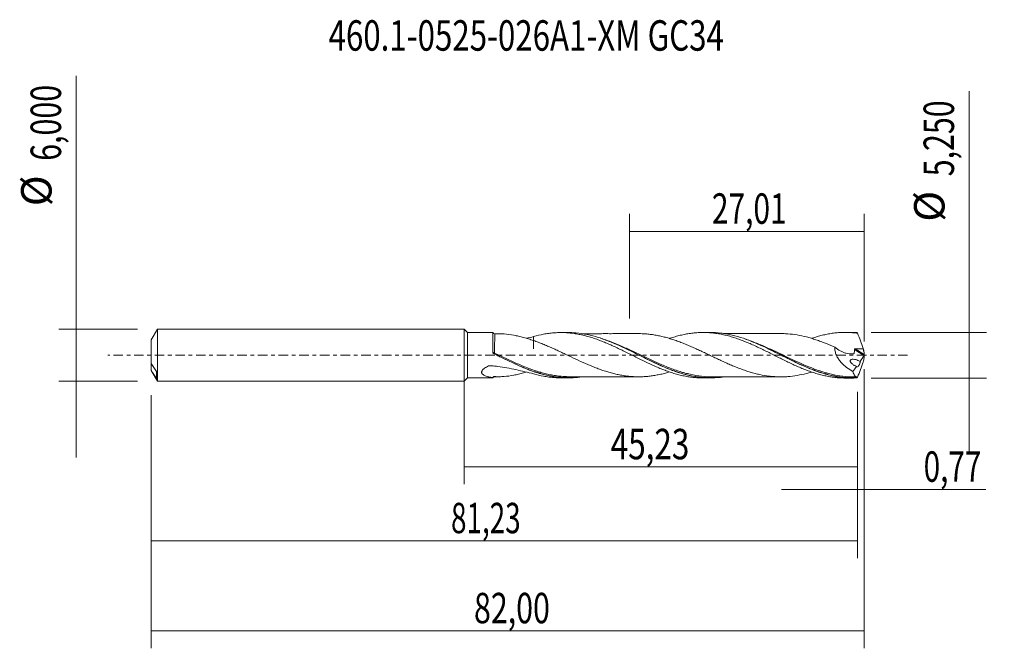
# Model space of a CAD drawing. Units: millimetres. Extents: x -51 to 62, y -34 to 39.
import ezdxf

# ---------------------------------------------------------------- set-up
doc = ezdxf.new("R2010")
doc.units = ezdxf.units.MM
doc.linetypes.add('CENTER', pattern=[47.5, 22, -8.5, 8.5, -8.5])
for name, color, linetype in [('1', 4, 'CONTINUOUS'), ('2', 7, 'CONTINUOUS'), ('SK1', 4, 'CONTINUOUS'), ('SK2', 7, 'CONTINUOUS'), ('SK4', 2, 'CENTER'), ('SK6', 5, 'CONTINUOUS')]:
    doc.layers.add(name, color=color, linetype=linetype)
doc.styles.add('iso_b_vert', font='simplex.shx')
doc.dimstyles.get("Standard").update_dxf_attribs({"dimtxt": 0.18, "dimasz": 0.18, "dimexe": 0.18, "dimexo": 0.0625, "dimgap": 0.09, "dimtad": 1, "dimzin": 0, "dimdsep": 52, "dimtxsty": 'Standard', "dimcen": 0.09, "dimadec": 0, "dimazin": 0, "dimtfac": 1, "dimtdec": 4, "dimtofl": 0, "dimtmove": 0, "dimatfit": 3, "dimfxl": 1, "dimtolj": 1, "dimtzin": 0, "dimarcsym": 0})

# ---------------------------------------------------------------- blocks, each defined once
blk = doc.blocks.new('DimnDraft3D1')
at = {"layer": 'SK2', "lineweight": 13}
for p, q in [((0, -1.5875), (0, -14.838398)), ((45.2318, -4.2125), (45.2318, -14.838398)), ((0, -12.838398), (45.2318, -12.838398))]:
    blk.add_line(p, q, dxfattribs=at)
for points in [[(0, -12.838398), (3.499998, -12.377615), (3.500002, -13.299182), (0, -12.838398)], [(45.2318, -12.838398), (41.731802, -13.299182), (41.731798, -12.377615), (45.2318, -12.838398)]]:
    blk.add_solid(points, dxfattribs=at)
at = {"layer": 'SK2', "lineweight": 13, "insert": (16.848964, -11.963398), "char_height": 3.5, "attachment_point": 7, "line_spacing_factor": 1.084337, "style": 'iso_b_vert'}
blk.add_mtext('\\W0.7581;45,23', dxfattribs=at)
blk = doc.blocks.new('DimnDraft3D2')
at = {"layer": 'SK2', "lineweight": 13}
for p, q in [((46, -1.5875), (46, -33.692985)), ((-36, -4.5875), (-36, -33.692985)), ((-36, -31.692985), (46, -31.692985))]:
    blk.add_line(p, q, dxfattribs=at)
for points in [[(-36, -31.692985), (-32.500002, -31.232202), (-32.499998, -32.153769), (-36, -31.692985)], [(46, -31.692985), (42.500002, -32.153769), (42.499998, -31.232202), (46, -31.692985)]]:
    blk.add_solid(points, dxfattribs=at)
at = {"layer": 'SK2', "lineweight": 13, "insert": (1.124416, -30.817985), "char_height": 3.5, "attachment_point": 7, "line_spacing_factor": 1.084337, "style": 'iso_b_vert'}
blk.add_mtext('\\W0.7317;82,00', dxfattribs=at)
blk = doc.blocks.new('DimnDraft3D3')
at = {"layer": 'SK2', "lineweight": 13}
for p, q in [((18.99, 4.2125), (18.99, 16.234119)), ((46, 1.5875), (46, 16.234119)), ((18.99, 14.234119), (46, 14.234119))]:
    blk.add_line(p, q, dxfattribs=at)
for points in [[(18.99, 14.234119), (22.489998, 14.694903), (22.490002, 13.773335), (18.99, 14.234119)], [(46, 14.234119), (42.500002, 13.773335), (42.499998, 14.694903), (46, 14.234119)]]:
    blk.add_solid(points, dxfattribs=at)
at = {"layer": 'SK2', "lineweight": 13, "insert": (28.483816, 15.109119), "char_height": 3.5, "attachment_point": 7, "line_spacing_factor": 1.084337, "style": 'iso_b_vert'}
blk.add_mtext('\\W0.7211;27,01', dxfattribs=at)
blk = doc.blocks.new('DimnDraft3D4')
at = {"layer": 'SK2', "lineweight": 13}
for p, q in [((46, -1.5875), (46, -17.427503)), ((45.2318, -4.2125), (45.2318, -17.427503)), ((36.4818, -15.427503), (59.997215, -15.427503))]:
    blk.add_line(p, q, dxfattribs=at)
for points in [[(45.2318, -15.427503), (41.731802, -15.888287), (41.731798, -14.966719), (45.2318, -15.427503)], [(46, -15.427503), (49.499998, -14.966719), (49.500002, -15.888287), (46, -15.427503)]]:
    blk.add_solid(points, dxfattribs=at)
at = {"layer": 'SK2', "lineweight": 13, "insert": (52.840636, -14.552503), "char_height": 3.5, "attachment_point": 7, "line_spacing_factor": 1.084337, "style": 'iso_b_vert'}
blk.add_mtext('\\W0.7150;0,77', dxfattribs=at)
blk = doc.blocks.new('DimnDraft3D5')
at = {"layer": 'SK2', "lineweight": 13}
for p, q in [((45.2318, -4.2125), (45.2318, -23.343428)), ((-36, -4.5875), (-36, -23.343428)), ((-36, -21.343428), (45.2318, -21.343428))]:
    blk.add_line(p, q, dxfattribs=at)
for points in [[(-36, -21.343428), (-32.500002, -20.882645), (-32.499998, -21.804212), (-36, -21.343428)], [(45.2318, -21.343428), (41.731802, -21.804212), (41.731798, -20.882645), (45.2318, -21.343428)]]:
    blk.add_solid(points, dxfattribs=at)
at = {"layer": 'SK2', "lineweight": 13, "insert": (-1.518708, -20.468428), "char_height": 3.5, "attachment_point": 7, "line_spacing_factor": 1.084337, "style": 'iso_b_vert'}
blk.add_mtext('\\W0.6713;81,23', dxfattribs=at)
blk = doc.blocks.new('DimnDraft3D6')
at = {"layer": 'SK2', "lineweight": 13}
for p, q in [((-44.625163, 32.121549), (-44.625163, -11.75)), ((-37.5875, 3), (-46.625163, 3)), ((-37.5875, -3), (-46.625163, -3))]:
    blk.add_line(p, q, dxfattribs=at)
for points in [[(-44.625163, 3), (-45.085946, 6.499998), (-44.164379, 6.500002), (-44.625163, 3)], [(-44.625163, -3), (-44.164379, -6.499998), (-45.085946, -6.500002), (-44.625163, -3)]]:
    blk.add_solid(points, dxfattribs=at)
at = {"layer": 'SK2', "lineweight": 13, "char_height": 3.5, "attachment_point": 7, "rotation": 90, "line_spacing_factor": 1.084337, "style": 'iso_b_vert'}
for s, insert in [('\\W0.7317;6,000', (-46.375163, 22.34918)), ('%%c', (-46.375163, 17.126524))]:
    blk.add_mtext(s, dxfattribs=dict(at, insert=insert))
blk = doc.blocks.new('DimnDraft3D7')
at = {"layer": '2', "lineweight": 13}
for p, q in [((58.083343, 30.339635), (58.083343, -11.375)), ((46.8193, 2.625), (60.083343, 2.625)), ((46.8193, -2.625), (60.083343, -2.625))]:
    blk.add_line(p, q, dxfattribs=at)
for points in [[(58.083343, 2.625), (57.622559, 6.124998), (58.544126, 6.125002), (58.083343, 2.625)], [(58.083343, -2.625), (58.544126, -6.124998), (57.622559, -6.125002), (58.083343, -2.625)]]:
    blk.add_solid(points, dxfattribs=at)
at = {"layer": '2', "lineweight": 13, "char_height": 3.5, "attachment_point": 7, "rotation": 90, "line_spacing_factor": 1.084337, "style": 'iso_b_vert'}
for s, insert in [('\\W0.7317;5,250', (56.333343, 20.567266)), ('%%c', (56.333343, 15.34461))]:
    blk.add_mtext(s, dxfattribs=dict(at, insert=insert))

msp = doc.modelspace()

# ---------------------------------------------------------------- linework, layer by layer
at = {"layer": '1', "lineweight": 18}
for p, q in [((0.375, 2.597), (0, 3)), ((0, -3), (0, 3)), ((3.2799, 2.5988), (0.375, 2.597)), ((0.375, 2.597), (0.375, -2.597)), ((11.9443, 2.6042), (11.1241, 2.6037)), ((28.2942, 2.6144), (27.4761, 2.6139)), ((44.6451, 2.6246), (43.827, 2.6241)), ((0, -3), (0.375, -2.597)), ((0.375, -2.597), (3.2799, -2.5988)), ((11.1241, -2.6037), (11.9443, -2.6042)), ((27.4761, -2.6139), (28.294, -2.6144)), ((43.827, -2.6241), (44.6455, -2.6246))]:
    msp.add_line(p, q, dxfattribs=at)
at = {"layer": '1', "lineweight": 13}
for p, q in [((44.8759, 0.6741), (45.9784, -0.0238)), ((44.9657, 0.7369), (45.9933, 0.0864))]:
    msp.add_line(p, q, dxfattribs=at)
at = {"layer": '1', "lineweight": 18}
for centre, start_param, end_param in [((3.4988, 2.7194), -2.61086933, -1.56348197), ((3.4988, -2.7194), 1.5646313, 2.60944173)]:
    msp.add_ellipse(centre, major_axis=(0.25, 0), ratio=1, start_param=start_param, end_param=end_param, dxfattribs=at)
at = {"layer": '1', "lineweight": 13}
for centre, major_axis, ratio, start_param, end_param in [((3.4321, 0.2783), (0.0468, 0.0884), 0.363976, 1.86811947, -3.07167053), ((3.4991, 0.2443), (0.0441, 0.0898), 0.043379, 3.08813116, -1.65488821)]:
    msp.add_ellipse(centre, major_axis=major_axis, ratio=ratio, start_param=start_param, end_param=end_param, dxfattribs=at)
at = {"layer": '1', "lineweight": 18}
for points, knots in [([(3.2791, 0.3391), (3.2791, 0.4248), (3.2792, 0.5097), (3.2792, 0.678), (3.2792, 0.7616), (3.2793, 1.0058), (3.2794, 1.1612), (3.2794, 1.3835), (3.2795, 1.4561), (3.2795, 1.5961), (3.2795, 1.6631), (3.2796, 1.855), (3.2796, 1.9711), (3.2797, 2.1271), (3.2797, 2.1758), (3.2797, 2.2651), (3.2798, 2.3466), (3.2798, 2.4131), (3.2798, 2.4718), (3.2798, 2.4974), (3.2798, 2.5612), (3.2799, 2.5866), (3.2799, 2.5976), (3.2799, 2.5987), (3.2799, 2.5987)], [0, 0, 0, 0, 0.06894143, 0.06894143, 0.13788287, 0.13788287, 0.27576573, 0.27576573, 0.34470717, 0.34470717, 0.4136486, 0.4136486, 0.55153147, 0.55153147, 0.6204729, 0.6204729, 0.68941433, 0.75835577, 0.75835577, 0.8272972, 0.8272972, 0.96518007, 0.96518007, 1, 1, 1, 1]), ([(3.9988, 2.4718), (4.0114, 2.4719), (4.0241, 2.4719), (4.2182, 2.4714), (4.4027, 2.4633), (4.9572, 2.4207), (5.3278, 2.3676), (5.8858, 2.2628), (6.0722, 2.2234), (6.4463, 2.1352), (6.6339, 2.0867), (7.011, 1.9832), (7.2005, 1.9281), (7.5819, 1.812), (7.7739, 1.7509), (7.9675, 1.6884)], [0, 0, 0, 0, 0.00986576, 0.00986576, 0.15131351, 0.15131351, 0.43420901, 0.43420901, 0.57565676, 0.57565676, 0.7171045, 0.7171045, 0.85855225, 0.85855225, 1, 1, 1, 1]), ([(7.9675, 2.1371), (8.3581, 2.2504), (8.7481, 2.3414), (9.3282, 2.4506), (9.5212, 2.4819), (9.9078, 2.5337), (10.1012, 2.5544), (10.4875, 2.5855), (10.6804, 2.5957), (11.068, 2.6053), (11.2624, 2.6047), (11.6521, 2.5926), (11.8475, 2.5809), (12.2382, 2.5467), (12.4332, 2.5245), (12.8217, 2.4696), (13.0151, 2.4367), (13.4015, 2.3612), (13.5949, 2.3189), (13.9814, 2.2248), (14.1744, 2.1729), (14.5605, 2.0596), (14.754, 1.9988), (15.1423, 1.8694), (15.3368, 1.8005), (15.7264, 1.6535), (15.9224, 1.5761), (16.3127, 1.4169), (16.5073, 1.3347), (16.8947, 1.1638), (17.0877, 1.0756), (17.4743, 0.8969), (17.6676, 0.806), (18.0536, 0.6201), (18.2461, 0.5246), (18.6327, 0.3336), (18.8266, 0.2376), (19.2149, 0.0439), (19.409, -0.0546), (19.7994, -0.2505), (19.9955, -0.3477), (20.3852, -0.5394), (20.5791, -0.6348), (21.1593, -0.9159), (21.5461, -1.0936), (22.1242, -1.3493), (22.3172, -1.4314), (22.7043, -1.5892), (22.8982, -1.6649), (23.2861, -1.8112), (23.4806, -1.8809), (23.8719, -2.0115), (24.0678, -2.0725), (24.458, -2.1863), (24.6524, -2.2391), (25.0426, -2.3338), (25.238, -2.3762), (25.6288, -2.4514), (25.8241, -2.4843), (26.2146, -2.5387), (26.41, -2.5604), (26.8002, -2.5932), (26.9948, -2.6043), (27.2825, -2.6124), (27.3753, -2.6138), (27.4682, -2.6139)], [0, 0, 0, 0, 0.05974632, 0.05974632, 0.08961947, 0.08961947, 0.11949263, 0.11949263, 0.14936579, 0.14936579, 0.17923895, 0.17923895, 0.2091121, 0.2091121, 0.23898526, 0.23898526, 0.26885842, 0.26885842, 0.29873158, 0.29873158, 0.32860473, 0.32860473, 0.35847789, 0.35847789, 0.38835105, 0.38835105, 0.41822421, 0.41822421, 0.44809737, 0.44809737, 0.47797052, 0.47797052, 0.50784368, 0.50784368, 0.53771684, 0.53771684, 0.56759, 0.56759, 0.59746315, 0.59746315, 0.62733631, 0.62733631, 0.65720947, 0.65720947, 0.71695579, 0.71695579, 0.74682894, 0.74682894, 0.7767021, 0.7767021, 0.80657526, 0.80657526, 0.83644842, 0.83644842, 0.86632157, 0.86632157, 0.89619473, 0.89619473, 0.92606789, 0.92606789, 0.95594105, 0.95594105, 0.9858142, 0.9858142, 1, 1, 1, 1]), ([(29.9285, -2.4875), (29.7768, -2.511), (29.6251, -2.5313), (29.0405, -2.5969), (28.6067, -2.6191), (27.9506, -2.6108), (27.7312, -2.601), (27.2953, -2.568), (27.0781, -2.5448), (25.9945, -2.3962), (25.1344, -2.1732), (24.0412, -1.7888), (23.8217, -1.7066), (23.3854, -1.5349), (23.1682, -1.445), (22.5176, -1.1655), (22.0857, -0.966), (21.2204, -0.5505), (20.7868, -0.3346), (20.1313, -0.0062), (19.9115, 0.1042), (19.475, 0.3224), (19.2575, 0.4304), (18.1726, 0.9623), (17.3127, 1.3614), (16.2205, 1.7767), (16.0007, 1.8558), (15.5638, 2.0028), (15.3462, 2.0709), (14.6949, 2.2578), (14.2628, 2.3596), (13.3972, 2.5127), (12.964, 2.5641), (12.3324, 2.599), (12.1363, 2.6044), (11.9408, 2.6042)], [0, 0, 0, 0, 0.02543933, 0.02543933, 0.09791622, 0.09791622, 0.13415466, 0.13415466, 0.1703931, 0.1703931, 0.31534687, 0.31534687, 0.35158531, 0.35158531, 0.38782375, 0.38782375, 0.46030064, 0.46030064, 0.53277752, 0.53277752, 0.56901596, 0.56901596, 0.6052544, 0.6052544, 0.75020817, 0.75020817, 0.78644661, 0.78644661, 0.82268506, 0.82268506, 0.89516194, 0.89516194, 0.96763882, 0.96763882, 1, 1, 1, 1]), ([(20.0432, 2.4789), (19.8857, 2.4786), (19.4584, 2.4778), (18.8269, 2.4806), (18.1983, 2.477), (17.5722, 2.479), (16.9138, 2.4757), (16.1569, 2.478), (15.4519, 2.4751), (14.8621, 2.4761), (14.3379, 2.4744), (13.9255, 2.4746), (13.6344, 2.4743), (13.5309, 2.4742)], [0, 0, 0, 0, 0.07257578, 0.19681146, 0.29090891, 0.36213029, 0.4852244, 0.59421672, 0.71076191, 0.80999884, 0.86593533, 0.95230723, 1, 1, 1, 1]), ([(39.9652, -1.9308), (39.9506, -1.9352), (39.936, -1.9396), (39.7416, -1.9977), (39.5624, -2.0482), (39.025, -2.1871), (38.6672, -2.2621), (37.952, -2.3846), (37.5935, -2.4302), (37.0539, -2.4719), (36.8736, -2.4813), (36.5113, -2.4899), (36.3288, -2.4887), (35.9653, -2.4791), (35.7843, -2.4705), (35.4228, -2.4442), (35.2424, -2.4263), (34.7019, -2.3597), (34.3432, -2.2999), (33.8036, -2.183), (33.6235, -2.1399), (33.2633, -2.0471), (33.083, -1.997), (32.7211, -1.8891), (32.5394, -1.8311), (32.1752, -1.7088), (31.9933, -1.6446), (31.631, -1.5109), (31.4503, -1.4414), (31.0895, -1.2975), (30.9096, -1.2233), (30.5503, -1.0708), (30.3707, -0.9927), (30.0114, -0.8334), (29.8317, -0.7521), (29.4723, -0.5867), (29.2926, -0.5025), (28.9321, -0.333), (28.7514, -0.2475), (28.3889, -0.0752), (28.2073, 0.012), (27.8432, 0.186), (27.6618, 0.2722), (27.2998, 0.4424), (27.1194, 0.5268), (26.7593, 0.694), (26.5795, 0.7762), (26.2199, 0.9368), (26.0402, 1.015), (25.6811, 1.169), (25.5016, 1.2445), (25.1419, 1.39), (24.9616, 1.4599), (24.6004, 1.5949), (24.4197, 1.6604), (24.057, 1.7856), (23.8745, 1.8451), (23.5111, 1.9555), (23.3301, 2.007), (22.969, 2.1039), (22.7888, 2.1487), (22.4287, 2.229), (22.2488, 2.2646), (21.8895, 2.3289), (21.7101, 2.3577), (21.3507, 2.4059), (21.1708, 2.425), (20.8104, 2.4548), (20.6301, 2.4657), (20.3209, 2.4773), (20.1921, 2.4799), (20.063, 2.4798)], [0, 0, 0, 0, 0.00220159, 0.00220159, 0.02938143, 0.02938143, 0.08374111, 0.08374111, 0.1381008, 0.1381008, 0.16528064, 0.16528064, 0.19246048, 0.19246048, 0.21964032, 0.21964032, 0.24682016, 0.24682016, 0.30117985, 0.30117985, 0.32835969, 0.32835969, 0.35553953, 0.35553953, 0.38271937, 0.38271937, 0.40989921, 0.40989921, 0.43707905, 0.43707905, 0.46425889, 0.46425889, 0.49143874, 0.49143874, 0.51861858, 0.51861858, 0.54579842, 0.54579842, 0.57297826, 0.57297826, 0.6001581, 0.6001581, 0.62733794, 0.62733794, 0.65451779, 0.65451779, 0.68169763, 0.68169763, 0.70887747, 0.70887747, 0.73605731, 0.73605731, 0.76323715, 0.76323715, 0.79041699, 0.79041699, 0.81759683, 0.81759683, 0.84477668, 0.84477668, 0.87195652, 0.87195652, 0.89913636, 0.89913636, 0.9263162, 0.9263162, 0.95349604, 0.95349604, 0.98067588, 0.98067588, 1, 1, 1, 1]), ([(23.5789, 1.9133), (23.6113, 1.9244), (23.6438, 1.9354), (23.8719, 2.0115), (24.0678, 2.0725), (24.458, 2.1863), (24.6524, 2.2391), (25.0426, 2.3338), (25.238, 2.3762), (25.6288, 2.4514), (25.8241, 2.4843), (26.2146, 2.5387), (26.41, 2.5604), (26.8002, 2.5932), (26.9948, 2.6043), (27.3849, 2.6153), (27.5808, 2.6153), (27.9721, 2.6042), (28.1671, 2.5932), (28.5566, 2.56), (28.7517, 2.5382), (29.1422, 2.484), (29.3375, 2.4516), (29.7281, 2.3757), (29.9231, 2.3329), (30.312, 2.2385), (30.506, 2.1869), (30.8924, 2.0737), (31.0851, 2.0127), (31.4713, 1.8838), (31.6644, 1.8156), (32.0503, 1.671), (32.2429, 1.5943), (32.6299, 1.436), (32.8241, 1.354), (33.2131, 1.1833), (33.4082, 1.0938), (33.7986, 0.9122), (33.9934, 0.8204), (34.3816, 0.6335), (34.5747, 0.538), (34.9607, 0.3457), (35.1538, 0.2496), (35.5398, 0.0567), (35.7326, -0.0405), (36.3107, -0.3331), (36.6985, -0.524), (37.2818, -0.8085), (37.4774, -0.9021), (37.8682, -1.0835), (38.0635, -1.1717), (38.453, -1.3445), (38.6474, -1.4286), (39.0376, -1.589), (39.2333, -1.6659), (39.6241, -1.8132), (39.8182, -1.8837), (40.2063, -2.0145), (40.4001, -2.0754), (40.7867, -2.1886), (40.9792, -2.2414), (41.3646, -2.3366), (41.5577, -2.3792), (41.9438, -2.4546), (42.1368, -2.4877), (42.5233, -2.5435), (42.7174, -2.566), (43.1069, -2.6004), (43.3027, -2.6123), (43.6059, -2.6222), (43.7142, -2.624), (43.8225, -2.6241)], [0, 0, 0, 0, 0.00478114, 0.00478114, 0.03358136, 0.03358136, 0.06238158, 0.06238158, 0.09118181, 0.09118181, 0.11998203, 0.11998203, 0.14878225, 0.14878225, 0.17758248, 0.17758248, 0.2063827, 0.2063827, 0.23518293, 0.23518293, 0.26398315, 0.26398315, 0.29278337, 0.29278337, 0.3215836, 0.3215836, 0.35038382, 0.35038382, 0.37918404, 0.37918404, 0.40798427, 0.40798427, 0.43678449, 0.43678449, 0.46558471, 0.46558471, 0.49438494, 0.49438494, 0.52318516, 0.52318516, 0.55198539, 0.55198539, 0.58078561, 0.58078561, 0.60958583, 0.60958583, 0.66718628, 0.66718628, 0.6959865, 0.6959865, 0.72478673, 0.72478673, 0.75358695, 0.75358695, 0.78238718, 0.78238718, 0.8111874, 0.8111874, 0.83998762, 0.83998762, 0.86878785, 0.86878785, 0.89758807, 0.89758807, 0.92638829, 0.92638829, 0.95518852, 0.95518852, 0.98398874, 0.98398874, 1, 1, 1, 1]), ([(45.1406, -2.613), (44.7042, -2.6338), (44.2688, -2.6267), (43.6136, -2.5749), (43.3945, -2.5507), (42.9585, -2.4893), (42.7413, -2.4521), (41.6584, -2.2351), (40.8001, -1.9628), (39.7107, -1.5305), (39.4916, -1.4393), (39.0545, -1.2503), (38.8364, -1.1523), (38.4002, -0.9509), (38.1821, -0.8475), (37.7452, -0.6364), (37.5259, -0.5286), (36.4357, 0.0129), (35.5772, 0.4569), (34.4942, 0.9708), (34.2771, 1.0716), (33.8412, 1.2676), (33.6218, 1.3631), (32.9676, 1.6365), (32.5348, 1.8019), (31.6709, 2.0918), (31.2397, 2.2162), (30.5901, 2.3675), (30.373, 2.412), (29.9374, 2.4883), (29.718, 2.5203), (29.0986, 2.5914), (28.7004, 2.6142), (28.3032, 2.6143)], [0, 0, 0, 0, 0.07740544, 0.07740544, 0.11610815, 0.11610815, 0.15481087, 0.15481087, 0.30962174, 0.30962174, 0.34832446, 0.34832446, 0.38702718, 0.38702718, 0.42572989, 0.42572989, 0.46443261, 0.46443261, 0.61924348, 0.61924348, 0.6579462, 0.6579462, 0.69664892, 0.69664892, 0.77405435, 0.77405435, 0.85145979, 0.85145979, 0.89016251, 0.89016251, 0.92886522, 0.92886522, 1, 1, 1, 1]), ([(36.4716, 2.4878), (36.3165, 2.4871), (35.9004, 2.4854), (35.268, 2.4852), (34.6184, 2.4854), (34.102, 2.4877), (33.7061, 2.4856), (33.3648, 2.4859), (32.9935, 2.4866), (32.4988, 2.4851), (31.9344, 2.4856), (31.3773, 2.4855), (30.8729, 2.4842), (30.3959, 2.4856), (30.0808, 2.4827), (29.9246, 2.4816)], [0, 0, 0, 0, 0.07112071, 0.19072016, 0.28928529, 0.3680214, 0.42784512, 0.47060355, 0.5240773, 0.59765953, 0.69678729, 0.78217928, 0.85237568, 0.92752424, 1, 1, 1, 1]), ([(36.4688, 2.4883), (36.5366, 2.4883), (36.6044, 2.4876), (36.854, 2.4821), (37.0362, 2.473), (37.5797, 2.4319), (37.9403, 2.3863), (38.659, 2.2638), (39.0182, 2.1887), (39.557, 2.0497), (39.7366, 1.9991), (40.0969, 1.8915), (40.2775, 1.8344), (40.6394, 1.7129), (40.8209, 1.6483), (41.1848, 1.5133), (41.3663, 1.4437), (41.9094, 1.2281), (42.2688, 1.0736), (42.6283, 0.9144)], [0, 0, 0, 0, 0.03288095, 0.03288095, 0.12080086, 0.12080086, 0.29664069, 0.29664069, 0.47248052, 0.47248052, 0.56040043, 0.56040043, 0.64832035, 0.64832035, 0.73624026, 0.73624026, 0.82416017, 0.82416017, 1, 1, 1, 1]), ([(39.9732, 1.9359), (39.9862, 1.9403), (39.9992, 1.9447), (40.2063, 2.0145), (40.4001, 2.0754), (40.7867, 2.1886), (40.9792, 2.2414), (41.3646, 2.3366), (41.5577, 2.3792), (41.9438, 2.4546), (42.1368, 2.4877), (42.5233, 2.5435), (42.7174, 2.566), (43.1069, 2.6004), (43.3027, 2.6123), (43.6924, 2.625), (43.8872, 2.6258), (44.2767, 2.6164), (44.4713, 2.6063), (44.8598, 2.5749), (45.0541, 2.5537), (45.2491, 2.5274)], [0, 0, 0, 0, 0.00738958, 0.00738958, 0.11767963, 0.11767963, 0.22796968, 0.22796968, 0.33825972, 0.33825972, 0.44854977, 0.44854977, 0.55883981, 0.55883981, 0.66912986, 0.66912986, 0.77941991, 0.77941991, 0.88970995, 0.88970995, 1, 1, 1, 1]), ([(45.2491, 2.5274), (45.352, 2.2356), (45.4574, 1.944), (45.6719, 1.3612), (45.7807, 1.0709), (45.8901, 0.7819)], [0, 0, 0, 0, 0.5, 0.5, 1, 1, 1, 1]), ([(7.9675, 2.1371), (7.9675, 1.9797), (7.9675, 1.8313), (7.9675, 1.5399), (7.9675, 1.4033), (7.9675, 1.1583), (7.9675, 1.0498), (7.9675, 0.9076), (7.9675, 0.8637), (7.9675, 0.8038), (7.9675, 0.7848), (7.9675, 0.7622), (7.9675, 0.7577), (7.9675, 0.749), (7.9675, 0.744), (7.9675, 0.7442), (7.9675, 0.7453), (7.9675, 0.7493), (7.9675, 0.7521), (7.9675, 0.7598), (7.9675, 0.7649), (7.9675, 0.8118), (7.9675, 0.8575), (7.9675, 0.9572), (7.9675, 1.0113), (7.9675, 1.1844), (7.9675, 1.3144), (7.9675, 1.532), (7.9675, 1.608), (7.9675, 1.6873)], [0, 0, 0, 0, 0.14321759, 0.14321759, 0.29918156, 0.29918156, 0.45514553, 0.45514553, 0.53312752, 0.53312752, 0.57211852, 0.57211852, 0.58186626, 0.58186626, 0.59161401, 0.59161401, 0.59648789, 0.59648789, 0.60136176, 0.60136176, 0.61110951, 0.61110951, 0.6890915, 0.6890915, 0.76707348, 0.76707348, 0.92303746, 0.92303746, 1, 1, 1, 1]), ([(7.9675, 1.6884), (8.1498, 1.625), (8.3317, 1.5594), (8.6943, 1.4225), (8.875, 1.3511), (9.2357, 1.2039), (9.4156, 1.1281), (9.7757, 0.9738), (9.9557, 0.8949), (10.3154, 0.7334), (10.4951, 0.6507), (10.8553, 0.484), (11.0358, 0.4), (11.3973, 0.2299), (11.5784, 0.1437), (11.9415, -0.0294), (12.1242, -0.1162), (12.6695, -0.374), (13.0301, -0.5443), (13.7506, -0.8726), (14.1096, -1.0308), (14.6489, -1.2569), (14.8289, -1.3302), (15.1894, -1.4713), (15.3699, -1.5395), (15.7316, -1.671), (15.913, -1.7343), (16.2772, -1.854), (16.4592, -1.9099), (16.8213, -2.015), (17.0018, -2.0641), (17.3627, -2.1552), (17.5428, -2.1965), (17.9023, -2.2701), (18.0818, -2.3031), (18.441, -2.3613), (18.6208, -2.3871), (18.9806, -2.428), (19.1606, -2.4435), (19.5212, -2.4667), (19.7019, -2.4744), (20.0645, -2.4816), (20.2468, -2.4797), (20.6106, -2.4668), (20.7917, -2.4561), (21.1537, -2.4266), (21.3343, -2.4078), (21.6946, -2.36), (21.8743, -2.3314), (22.2338, -2.2675), (22.4136, -2.2321), (22.7733, -2.1524), (22.9531, -2.1079), (23.2895, -2.018), (23.4462, -1.9739), (23.6032, -1.9272)], [0, 0, 0, 0, 0.03463922, 0.03463922, 0.06927844, 0.06927844, 0.10391766, 0.10391766, 0.13855689, 0.13855689, 0.17319611, 0.17319611, 0.20783533, 0.20783533, 0.24247455, 0.24247455, 0.27711377, 0.27711377, 0.34639222, 0.34639222, 0.41567066, 0.41567066, 0.45030988, 0.45030988, 0.4849491, 0.4849491, 0.51958832, 0.51958832, 0.55422755, 0.55422755, 0.58886677, 0.58886677, 0.62350599, 0.62350599, 0.65814521, 0.65814521, 0.69278443, 0.69278443, 0.72742365, 0.72742365, 0.76206288, 0.76206288, 0.7967021, 0.7967021, 0.83134132, 0.83134132, 0.86598054, 0.86598054, 0.90061976, 0.90061976, 0.93525898, 0.93525898, 0.96989821, 0.96989821, 1, 1, 1, 1]), ([(15.6556, 1.9464), (15.9373, 1.8554), (16.2186, 1.7559), (16.9327, 1.4852), (17.3656, 1.3036), (18.0198, 1.0117), (18.2393, 0.9108), (18.6765, 0.7055), (18.8942, 0.6011), (19.9799, 0.0741), (20.8394, -0.3643), (21.9289, -0.8791), (22.1481, -0.9806), (22.5859, -1.1777), (22.8044, -1.2732), (23.4595, -1.5487), (23.896, -1.718), (24.4996, -1.9245), (24.665, -1.9782), (24.83, -2.0288)], [0, 0, 0, 0, 0.09262988, 0.09262988, 0.23491855, 0.23491855, 0.30606289, 0.30606289, 0.37720723, 0.37720723, 0.66178457, 0.66178457, 0.73292891, 0.73292891, 0.80407325, 0.80407325, 0.94636192, 0.94636192, 1, 1, 1, 1]), ([(32.337, 1.843), (32.4923, 1.789), (32.648, 1.7324), (33.0233, 1.5906), (33.2414, 1.5036), (33.8935, 1.2326), (34.3255, 1.0383), (35.1893, 0.6323), (35.6211, 0.4208), (36.2724, 0.0979), (36.4902, -0.0106), (36.9276, -0.2277), (37.1464, -0.336), (38.2333, -0.8681), (39.0884, -1.2686), (40.1114, -1.6682), (40.2729, -1.729), (40.4348, -1.7874)], [0, 0, 0, 0, 0.05721414, 0.05721414, 0.13745811, 0.13745811, 0.29794606, 0.29794606, 0.458434, 0.458434, 0.53867797, 0.53867797, 0.61892195, 0.61892195, 0.93989784, 0.93989784, 1, 1, 1, 1]), ([(3.3426, 0.2189), (3.3241, 0.2336), (3.3084, 0.2517), (3.286, 0.2926), (3.2791, 0.3156), (3.2791, 0.3391)], [0, 0, 0, 0, 0.5, 0.5, 1, 1, 1, 1]), ([(13.5397, -2.4837), (13.206, -2.5339), (12.8718, -2.5689), (12.3177, -2.6), (12.0984, -2.6054), (11.6612, -2.6025), (11.4435, -2.5941), (10.358, -2.5187), (9.4988, -2.3509), (8.41, -2.0265), (8.1911, -1.9557), (7.753, -1.8041), (7.5344, -1.7235), (7.0975, -1.5537), (6.8791, -1.4645), (6.4419, -1.2788), (6.2226, -1.1821), (5.5657, -0.8836), (5.1306, -0.6741), (4.2602, -0.2462), (3.8249, -0.0277), (3.3871, 0.1905)], [0, 0, 0, 0, 0.09927255, 0.09927255, 0.16361022, 0.16361022, 0.2279479, 0.2279479, 0.4852986, 0.4852986, 0.54963627, 0.54963627, 0.61397395, 0.61397395, 0.67831162, 0.67831162, 0.7426493, 0.7426493, 0.87132465, 0.87132465, 1, 1, 1, 1]), ([(3.4549, 0.1548), (3.8928, -0.0608), (4.3282, -0.2765), (5.199, -0.6982), (5.6343, -0.9043), (6.2917, -1.1975), (6.5109, -1.2922), (6.9467, -1.4736), (7.1639, -1.5603), (7.6475, -1.744), (7.9137, -1.8387), (8.1799, -1.9258)], [0, 0, 0, 0, 0.27658675, 0.27658675, 0.5531735, 0.5531735, 0.69146687, 0.69146687, 0.82976025, 0.82976025, 1, 1, 1, 1]), ([(42.6283, 0.9144), (42.6233, 0.8406), (42.6234, 0.7656), (42.6339, 0.613), (42.6445, 0.5347), (42.6751, 0.3806), (42.6951, 0.3044), (42.7434, 0.1535), (42.7719, 0.0786), (42.8684, -0.142), (42.9454, -0.2802), (43.1182, -0.5431), (43.2148, -0.6684), (43.4168, -0.9006), (43.5229, -1.0086), (43.7432, -1.2119), (43.8578, -1.3073), (44.2099, -1.5754), (44.4523, -1.7279), (44.7007, -1.8603)], [0, 0, 0, 0, 0.0625, 0.0625, 0.125, 0.125, 0.1875, 0.1875, 0.25, 0.25, 0.375, 0.375, 0.5, 0.5, 0.625, 0.625, 0.75, 0.75, 1, 1, 1, 1]), ([(42.6283, 0.9144), (42.8295, 0.7526), (43.0389, 0.6122), (43.3662, 0.4357), (43.4777, 0.3827), (43.7002, 0.2921), (43.8119, 0.2542), (44.0359, 0.1939), (44.1483, 0.1716), (44.374, 0.1449), (44.4858, 0.1409), (44.6502, 0.1513), (44.7046, 0.1576), (44.7717, 0.1692), (44.785, 0.1717), (44.8117, 0.1771), (44.826, 0.1787), (44.8407, 0.1932), (44.8435, 0.2006), (44.8468, 0.2161), (44.8479, 0.2241), (44.8516, 0.2479), (44.854, 0.2639), (44.8733, 0.408), (44.8787, 0.5409), (44.8759, 0.6741)], [0, 0, 0, 0, 0.25, 0.25, 0.375, 0.375, 0.5, 0.5, 0.625, 0.625, 0.75, 0.75, 0.8125, 0.8125, 0.828125, 0.828125, 0.84375, 0.84375, 0.8515625, 0.8515625, 0.859375, 0.859375, 0.875, 0.875, 1, 1, 1, 1]), ([(44.8759, 0.6741), (44.8757, 0.6841), (44.8783, 0.6941), (44.8889, 0.7114), (44.8969, 0.7186), (44.9238, 0.7342), (44.945, 0.7374), (44.9657, 0.7369)], [0, 0, 0, 0, 0.25, 0.25, 0.5, 0.5, 1, 1, 1, 1]), ([(45.9998, 0.032), (45.9977, 0.0223), (45.9947, 0.0121), (45.9873, -0.0073), (45.9829, -0.0164), (45.9784, -0.0238)], [0, 0, 0, 0, 0.5, 0.5, 1, 1, 1, 1]), ([(45.9933, 0.0864), (45.9934, 0.0788), (45.994, 0.0702), (45.9962, 0.0519), (45.9978, 0.042), (45.9998, 0.032)], [0, 0, 0, 0, 0.5, 0.5, 1, 1, 1, 1]), ([(45.1225, -1.294), (45.035, -1.2604), (44.9485, -1.2198), (44.8222, -1.1476), (44.7806, -1.1216), (44.6986, -1.0648), (44.6579, -1.0337), (44.5803, -0.9663), (44.5431, -0.93), (44.4915, -0.8688), (44.4749, -0.8471), (44.4451, -0.8017), (44.4316, -0.7779), (44.4098, -0.727), (44.4016, -0.7001), (44.3955, -0.6464), (44.3979, -0.6202), (44.4133, -0.5748), (44.4262, -0.5556), (44.4568, -0.5248), (44.4746, -0.5128), (44.5307, -0.4841), (44.5725, -0.474), (44.6569, -0.4629), (44.7001, -0.462), (44.8315, -0.4682), (44.9198, -0.4837), (45.0953, -0.5279), (45.183, -0.5568), (45.3581, -0.6272), (45.4448, -0.6683), (45.5296, -0.7161)], [0, 0, 0, 0, 0.125, 0.125, 0.1875, 0.1875, 0.25, 0.25, 0.3125, 0.3125, 0.34375, 0.34375, 0.375, 0.375, 0.40625, 0.40625, 0.4375, 0.4375, 0.46875, 0.46875, 0.5, 0.5, 0.5625, 0.5625, 0.625, 0.625, 0.75, 0.75, 0.875, 0.875, 1, 1, 1, 1]), ([(45.5296, -0.7161), (45.5334, -0.7512), (45.5317, -0.7935), (45.5211, -0.8616), (45.5162, -0.8856), (45.5041, -0.9333), (45.497, -0.9571), (45.4728, -1.0286), (45.4533, -1.0741), (45.4116, -1.1559), (45.3891, -1.1924), (45.3215, -1.2838), (45.2751, -1.322), (45.2119, -1.3404), (45.1918, -1.3403), (45.1542, -1.3269), (45.1374, -1.3139), (45.1225, -1.294)], [0, 0, 0, 0, 0.125, 0.125, 0.1875, 0.1875, 0.25, 0.25, 0.375, 0.375, 0.5, 0.5, 0.75, 0.75, 0.875, 0.875, 1, 1, 1, 1]), ([(45.2491, -2.5274), (45.3526, -2.2339), (45.4581, -1.942), (45.6722, -1.3605), (45.7807, -1.0708), (45.8901, -0.7819)], [0, 0, 0, 0, 0.5, 0.5, 1, 1, 1, 1]), ([(3.2799, -2.5705), (3.1272, -2.5553), (2.9775, -2.5338), (2.6882, -2.4731), (2.5476, -2.434), (2.356, -2.3554), (2.2952, -2.3258), (2.1834, -2.2569), (2.1324, -2.2175), (2.0713, -2.1494), (2.0532, -2.125), (2.0245, -2.0735), (2.0137, -2.0464), (2.0006, -1.9894), (1.9984, -1.959), (2.0041, -1.8972), (2.0118, -1.8661), (2.0366, -1.8036), (2.054, -1.7719), (2.0957, -1.7109), (2.12, -1.6814), (2.1744, -1.6241), (2.2046, -1.5961), (2.268, -1.543), (2.3014, -1.5176), (2.4056, -1.4444), (2.4805, -1.3993), (2.6365, -1.3152), (2.7172, -1.2764), (2.8101, -1.2356), (2.8204, -1.2311), (2.8412, -1.2222), (2.8513, -1.2172), (2.8845, -1.2076), (2.9067, -1.2073), (2.9512, -1.2091), (2.9735, -1.2108), (3.0181, -1.2136), (3.1294, -1.2209), (3.2407, -1.2295), (3.5074, -1.2524), (3.6848, -1.2707), (4.215, -1.3342), (4.5661, -1.388), (5.2641, -1.5133), (5.6102, -1.5846), (6.2942, -1.7367), (6.6325, -1.8174), (7.3036, -1.9793), (7.6364, -2.0604), (7.9675, -2.1371)], [0, 0, 0, 0, 0.0625, 0.0625, 0.125, 0.125, 0.15625, 0.15625, 0.1875, 0.1875, 0.203125, 0.203125, 0.21875, 0.21875, 0.234375, 0.234375, 0.25, 0.25, 0.265625, 0.265625, 0.28125, 0.28125, 0.296875, 0.296875, 0.3125, 0.3125, 0.34375, 0.34375, 0.375, 0.375, 0.37890625, 0.37890625, 0.3828125, 0.3828125, 0.390625, 0.390625, 0.3984375, 0.3984375, 0.40625, 0.4375, 0.4375, 0.5, 0.5, 0.625, 0.625, 0.75, 0.75, 0.875, 0.875, 1, 1, 1, 1]), ([(7.1308, -1.9477), (7.027, -1.9779), (6.9234, -2.0073), (6.6299, -2.0877), (6.4407, -2.1366), (6.0648, -2.2251), (5.8779, -2.2644), (5.3196, -2.3689), (4.9503, -2.4214), (4.4005, -2.4634), (4.2179, -2.4714), (3.8549, -2.4723), (3.6757, -2.4652), (3.5005, -2.4487)], [0, 0, 0, 0, 0.08325234, 0.08325234, 0.23604362, 0.23604362, 0.3888349, 0.3888349, 0.69441745, 0.69441745, 0.84720872, 0.84720872, 1, 1, 1, 1]), ([(7.9675, -2.1371), (8.3581, -2.2504), (8.7481, -2.3414), (9.3282, -2.4506), (9.5212, -2.4819), (9.9078, -2.5337), (10.1012, -2.5544), (10.4875, -2.5855), (10.6804, -2.5957), (10.9546, -2.6025), (11.0352, -2.6035), (11.1158, -2.6037)], [0, 0, 0, 0, 0.36934412, 0.36934412, 0.55401617, 0.55401617, 0.73868823, 0.73868823, 0.92336029, 0.92336029, 1, 1, 1, 1]), ([(12.1667, -2.4729), (11.8873, -2.4727), (11.6079, -2.4618), (11.111, -2.4235), (10.8938, -2.4004), (10.458, -2.3415), (10.2387, -2.3056), (9.6199, -2.1872), (9.2222, -2.0911), (8.8254, -1.978)], [0, 0, 0, 0, 0.25219135, 0.25219135, 0.44723793, 0.44723793, 0.64228451, 0.64228451, 1, 1, 1, 1]), ([(28.5249, -2.4834), (28.4377, -2.4834), (28.3506, -2.4823), (27.829, -2.4698), (27.3968, -2.4335), (26.5331, -2.3116), (26.1014, -2.2263), (25.5866, -2.0981), (25.5055, -2.0772), (25.4244, -2.0555)], [0, 0, 0, 0, 0.08377682, 0.08377682, 0.50281323, 0.50281323, 0.92184964, 0.92184964, 1, 1, 1, 1]), ([(45.1616, -2.4898), (44.2907, -2.5129), (43.4316, -2.4301), (42.3495, -2.2076), (42.1327, -2.1571), (41.7621, -2.0615), (41.6084, -2.0192), (41.4549, -1.9743)], [0, 0, 0, 0, 0.70139241, 0.70139241, 0.87674051, 0.87674051, 1, 1, 1, 1]), ([(44.7007, -1.8603), (44.7347, -1.9701), (44.7706, -2.0659), (44.8266, -2.1897), (44.8457, -2.2276), (44.8845, -2.2965), (44.9042, -2.3274), (44.9631, -2.4079), (45.0026, -2.4462), (45.082, -2.4918), (45.1221, -2.499), (45.1616, -2.4898)], [0, 0, 0, 0, 0.25, 0.25, 0.375, 0.375, 0.5, 0.5, 0.75, 0.75, 1, 1, 1, 1]), ([(3.5005, -2.4487), (3.4808, -2.4469), (3.4606, -2.4474), (3.4188, -2.4546), (3.3977, -2.4613), (3.3568, -2.4825), (3.3379, -2.4965), (3.3045, -2.5306), (3.2907, -2.55), (3.2799, -2.5705)], [0, 0, 0, 0, 0.25, 0.25, 0.5, 0.5, 0.75, 0.75, 1, 1, 1, 1]), ([(12.123, -2.4729), (12.37, -2.4728), (12.8434, -2.4729), (13.5264, -2.4726), (14.1318, -2.4744), (14.6353, -2.4755), (15.0319, -2.4758), (15.388, -2.4757), (15.7708, -2.4757), (16.2274, -2.4777), (16.6961, -2.4762), (17.129, -2.477), (17.4629, -2.4787), (17.7583, -2.478), (18.0835, -2.4775), (18.528, -2.4787), (19.0985, -2.4789), (19.6167, -2.4787), (19.9445, -2.479), (20.0401, -2.479)], [0, 0, 0, 0, 0.09405194, 0.17997732, 0.25829273, 0.32369696, 0.37204221, 0.40840111, 0.45857786, 0.51696556, 0.58122888, 0.63599047, 0.68079603, 0.70763641, 0.74781047, 0.80389648, 0.87590601, 0.96377956, 1, 1, 1, 1]), ([(28.4767, -2.4834), (28.7048, -2.4813), (29.1436, -2.479), (29.7984, -2.4798), (30.3582, -2.4857), (30.8729, -2.4842), (31.3773, -2.4855), (31.9344, -2.4856), (32.5182, -2.4852), (33.0382, -2.4867), (33.4606, -2.4855), (33.8757, -2.4864), (34.3945, -2.4873), (35.0822, -2.4839), (35.7936, -2.4855), (36.2752, -2.487), (36.4698, -2.4879)], [0, 0, 0, 0, 0.08813563, 0.16843546, 0.2417915, 0.30324113, 0.36064133, 0.4304671, 0.51152472, 0.57894731, 0.6248904, 0.66945499, 0.73419863, 0.81950544, 0.92704584, 1, 1, 1, 1]), ([(45.1616, -2.4898), (45.1649, -2.489), (45.1675, -2.4899), (45.1711, -2.4961), (45.172, -2.5014), (45.171, -2.5176), (45.1691, -2.5283), (45.1627, -2.5529), (45.1582, -2.5666), (45.1532, -2.5798)], [0, 0, 0, 0, 0.25, 0.25, 0.5, 0.5, 0.75, 0.75, 1, 1, 1, 1])]:
    msp.add_open_spline(points, degree=3, knots=knots, dxfattribs=at)
at = {"layer": '1', "lineweight": 13}
for points, knots in [([(3.4993, 0.2348), (3.4994, 0.4005), (3.4995, 0.5626), (3.4996, 0.8004), (3.4996, 0.8789), (3.4997, 1.031), (3.4998, 1.1792), (3.4999, 1.3195), (3.4999, 1.4558), (3.5, 1.5222), (3.5, 1.6495), (3.5001, 1.7103), (3.5001, 1.8262), (3.5001, 1.8813), (3.5002, 2.0354), (3.5003, 2.1242), (3.5004, 2.2741), (3.5004, 2.3353), (3.5005, 2.4235), (3.5005, 2.4515), (3.5005, 2.4691), (3.5005, 2.4708), (3.5005, 2.4659), (3.5005, 2.4594), (3.5005, 2.4487)], [0, 0, 0, 0, 0.125, 0.125, 0.1875, 0.1875, 0.25, 0.3125, 0.3125, 0.375, 0.375, 0.4375, 0.4375, 0.5, 0.5, 0.625, 0.625, 0.75, 0.75, 0.875, 0.875, 0.9375, 0.9375, 1, 1, 1, 1]), ([(25.4244, -2.0555), (25.2881, -2.019), (25.1515, -1.9803), (24.7962, -1.8744), (24.5771, -1.8041), (23.9206, -1.5793), (23.4846, -1.4119), (22.8303, -1.1409), (22.6121, -1.0474), (22.1748, -0.8548), (21.956, -0.756), (20.8679, -0.2558), (20.0085, 0.1662), (18.9236, 0.6686), (18.7061, 0.7679), (18.2694, 0.9624), (18.0502, 1.0578), (17.4505, 1.3105), (17.0707, 1.4612), (16.6915, 1.5987)], [0, 0, 0, 0, 0.04685746, 0.04685746, 0.12159028, 0.12159028, 0.27105594, 0.27105594, 0.34578877, 0.34578877, 0.42052159, 0.42052159, 0.7194529, 0.7194529, 0.79418573, 0.79418573, 0.86891856, 0.86891856, 1, 1, 1, 1]), ([(41.4549, -1.9743), (41.39, -1.9553), (41.3252, -1.9359), (40.8245, -1.7825), (40.3926, -1.63), (39.1009, -1.1294), (38.2455, -0.7374), (37.1593, -0.2225), (36.9407, -0.118), (36.5039, 0.0908), (36.2865, 0.1948), (35.6359, 0.5037), (35.2043, 0.7052), (34.341, 1.0899), (33.9091, 1.2729), (33.2775, 1.5186), (33.0796, 1.5925), (32.8811, 1.6629)], [0, 0, 0, 0, 0.02249588, 0.02249588, 0.17395345, 0.17395345, 0.4768686, 0.4768686, 0.55259739, 0.55259739, 0.62832617, 0.62832617, 0.77978375, 0.77978375, 0.93124132, 0.93124132, 1, 1, 1, 1]), ([(8.8254, -1.978), (8.7894, -1.9677), (8.7535, -1.9574), (8.2851, -1.8201), (7.8534, -1.6735), (7.2036, -1.4293), (6.9866, -1.3438), (6.5511, -1.1657), (6.3323, -1.0729), (5.2383, -0.596), (4.3736, -0.1778), (3.4993, 0.2348)], [0, 0, 0, 0, 0.02032815, 0.02032815, 0.26524612, 0.26524612, 0.3877051, 0.3877051, 0.51016408, 0.51016408, 1, 1, 1, 1]), ([(8.1799, -1.9258), (8.3462, -1.9802), (8.5125, -2.0316), (9.1118, -2.2056), (9.5456, -2.31), (10.2016, -2.4296), (10.4212, -2.4632), (10.8574, -2.5169), (11.0748, -2.5371), (11.9804, -2.5936), (12.6644, -2.5689), (13.3543, -2.4782)], [0, 0, 0, 0, 0.09678966, 0.09678966, 0.34851972, 0.34851972, 0.47438475, 0.47438475, 0.60024978, 0.60024978, 1, 1, 1, 1]), ([(24.83, -2.0288), (24.8839, -2.0454), (24.9377, -2.0615), (25.2102, -2.1418), (25.4278, -2.2004), (26.0792, -2.3581), (26.5111, -2.4391), (27.3753, -2.5497), (27.8077, -2.5791), (28.4606, -2.5828), (28.6794, -2.5772), (29.1171, -2.5523), (29.335, -2.5331), (29.6263, -2.4987), (29.7003, -2.4891), (29.7743, -2.4789)], [0, 0, 0, 0, 0.03243221, 0.03243221, 0.16423547, 0.16423547, 0.427842, 0.427842, 0.69144853, 0.69144853, 0.8232518, 0.8232518, 0.95505506, 0.95505506, 1, 1, 1, 1]), ([(40.4348, -1.7874), (40.7053, -1.8848), (40.9767, -1.9754), (41.4682, -2.1241), (41.6875, -2.185), (42.123, -2.2941), (42.3399, -2.3426), (43.4223, -2.5537), (44.2814, -2.6219), (45.1532, -2.5798)], [0, 0, 0, 0, 0.17252874, 0.17252874, 0.31044062, 0.31044062, 0.44835249, 0.44835249, 1, 1, 1, 1]), ([(3.5005, -2.4694), (3.5005, -2.4694), (3.5005, -2.4691), (3.5005, -2.4659), (3.5005, -2.4594), (3.5005, -2.4487)], [0, 0, 0, 0, 0.22392521, 0.22392521, 1, 1, 1, 1])]:
    msp.add_open_spline(points, degree=3, knots=knots, dxfattribs=at)
at = {"layer": '1', "lineweight": 18}
for points, degree in [([(4.0013, 2.4716), (3.7509, 2.4714), (3.5005, 2.4692)], 2), ([(45.1406, 2.613), (44.9747, 2.6209), (44.8089, 2.6248), (44.643, 2.6246)], 3), ([(45.2491, 2.5274), (45.2136, 2.5695), (45.1775, 2.5981), (45.1406, 2.613)], 3), ([(7.1603, 1.9448), (7.4308, 2.0102), (7.6997, 2.0751), (7.9675, 2.1371)], 3), ([(3.3871, 0.1905), (3.3711, 0.1985), (3.3563, 0.2079), (3.3426, 0.2189)], 3), ([(3.3426, 0.2189), (3.3563, 0.2075), (3.3712, 0.1975), (3.3877, 0.189)], 3), ([(3.3877, 0.189), (3.4089, 0.1777), (3.4316, 0.1662), (3.4549, 0.1548)], 3), ([(44.9657, 0.7369), (45.2684, 0.7291), (45.5711, 0.7209), (45.8732, 0.7166)], 3), ([(45.8901, 0.7819), (45.8847, 0.7601), (45.879, 0.7383), (45.8732, 0.7166)], 3), ([(45.8732, 0.7166), (45.9254, 0.579), (45.9609, 0.4406), (45.9822, 0.3016)], 3), ([(45.9822, 0.3016), (45.9641, 0.4571), (45.9326, 0.6153), (45.8901, 0.7819)], 3), ([(45.9822, 0.3016), (45.9889, 0.2297), (45.9928, 0.158), (45.9933, 0.0864)], 3), ([(45.9998, -0.032), (46.0001, -0.0107), (46.0001, 0.0106), (45.9998, 0.032)], 3), ([(45.9784, -0.0238), (45.8339, -0.2598), (45.6836, -0.4899), (45.5296, -0.7161)], 3), ([(45.8901, -0.7819), (45.9327, -0.6147), (45.9641, -0.4566), (45.9822, -0.3016)], 3), ([(45.9822, -0.3016), (45.9889, -0.2298), (45.9928, -0.1581), (45.9933, -0.0864)], 3), ([(45.9933, -0.0864), (45.9934, -0.0712), (45.9959, -0.0521), (45.9998, -0.032)], 3), ([(45.1225, -1.294), (44.9839, -1.4849), (44.8431, -1.6735), (44.7007, -1.8603)], 3), ([(3.2799, -2.5987), (3.2799, -2.5986), (3.2799, -2.5892), (3.2799, -2.5705)], 3), ([(3.5005, -2.4692), (3.7424, -2.4713), (3.9844, -2.4715)], 2), ([(44.7867, -2.4935), (45.0956, -2.49)], 1), ([(45.2491, -2.5274), (45.2136, -2.5695), (45.1775, -2.5981), (45.1406, -2.613)], 3), ([(45.1532, -2.5798), (45.149, -2.5909), (45.1448, -2.6019), (45.1406, -2.613)], 3)]:
    msp.add_open_spline(points, degree=degree, dxfattribs=at)
at = {"layer": '1', "lineweight": 13}
for points in [[(3.2791, 0.3391), (3.3025, 0.3098), (3.3395, 0.2846), (3.3877, 0.2687)], [(3.3877, 0.2687), (3.4227, 0.2572), (3.4605, 0.2458), (3.4993, 0.2348)]]:
    msp.add_open_spline(points, degree=3, dxfattribs=at)
at = {"layer": 'SK1', "lineweight": 18}
for p, q in [((-35.2783, 3), (-36, 1.75)), ((0, 3), (-35.2783, 3)), ((-35.2783, 3), (-35.2783, -3)), ((0, -3), (0, 3)), ((-36, 1.75), (-36, -0.9402)), ((-36, -0.9402), (-36, -1.7379)), ((-36, -1.75), (-36, -1.7379)), ((-36, -1.75), (-35.2783, -3)), ((-35.3, -2.7934), (-35.3, -2.1021)), ((-35.2783, -3), (0, -3))]:
    msp.add_line(p, q, dxfattribs=at)
at = {"layer": 'SK1', "lineweight": 13}
msp.add_line((-35.4, -1.8763), (-35.4, -2.674), dxfattribs=at)
at = {"layer": 'SK1', "lineweight": 18}
for points in [[(-35.4, -1.8764), (-35.6038, -1.566), (-35.8061, -1.2551), (-36, -0.9402)], [(-36, -1.7379), (-35.8061, -2.0526), (-35.6038, -2.3636), (-35.4, -2.674)]]:
    msp.add_open_spline(points, degree=3, dxfattribs=at)
for points, knots in [([(-35.3, -2.1021), (-35.3, -2.0943), (-35.3018, -2.0845), (-35.3069, -2.0642), (-35.3103, -2.054), (-35.3216, -2.0229), (-35.3303, -2.0029), (-35.3584, -1.9444), (-35.3787, -1.9089), (-35.4, -1.8764)], [0, 0, 0, 0, 0.125, 0.125, 0.25, 0.25, 0.5, 0.5, 1, 1, 1, 1]), ([(-35.4, -2.674), (-35.3788, -2.7063), (-35.3584, -2.7355), (-35.3304, -2.7714), (-35.3215, -2.782), (-35.3103, -2.7928), (-35.3069, -2.7956), (-35.3018, -2.7977), (-35.3, -2.7971), (-35.3, -2.7934)], [0, 0, 0, 0, 0.5, 0.5, 0.75, 0.75, 0.875, 0.875, 1, 1, 1, 1])]:
    msp.add_open_spline(points, degree=3, knots=knots, dxfattribs=at)
at = {"layer": 'SK4', "lineweight": 18, "ltscale": 0.05}
msp.add_line((51, 0), (-41, 0), dxfattribs=at)

# ---------------------------------------------------------------- texts
at = {"layer": 'SK6', "lineweight": 13, "insert": (7.1292, 35.0077), "char_height": 3.5, "attachment_point": 8, "line_spacing_factor": 1.084337, "style": 'iso_b_vert'}
msp.add_mtext('\\W0.7538;460.1-0525-026A1-XM GC34', dxfattribs=at)

# ---------------------------------------------------------------- dimensions: what is measured, and where the dimension line sits
at = {"layer": '2', "lineweight": 13}
dim = msp.add_aligned_dim(p1=(46.8193, -2.625), p2=(46.8193, 2.625), distance=-13.264, dimstyle='Standard', override={"dimtxt": 3.5, "dimasz": 3.5, "dimexe": 2, "dimexo": 1.5875, "dimgap": 1.75, "dimtad": 1, "dimtih": 0, "dimtoh": 0, "dimdec": 3, "dimpost": '<>', "dimtxsty": 'iso_b_vert', "dimsah": 1, "dimclrd": 35, "dimclre": 35, "dimclrt": 35, "dimtm": -0.005, "dimtdec": 2, "dimtmove": 0}, dxfattribs=at)
dim.commit()
dim.dimension.update_dxf_attribs({"geometry": 'DimnDraft3D7', "text_midpoint": (55.4583, 19.6923)})
at = {"layer": 'SK2', "lineweight": 13}
dim = msp.add_aligned_dim(p1=(-37.5875, -3), p2=(-37.5875, 3), distance=9.0377, dimstyle='Standard', override={"dimtxt": 3.5, "dimasz": 3.5, "dimexe": 2, "dimexo": 1.5875, "dimgap": 1.75, "dimtad": 1, "dimtih": 0, "dimtoh": 0, "dimdec": 3, "dimpost": '<>', "dimtxsty": 'iso_b_vert', "dimsah": 1, "dimclrd": 35, "dimclre": 35, "dimclrt": 35, "dimtm": -0.005, "dimtdec": 2, "dimtmove": 0}, dxfattribs=at)
dim.commit()
dim.dimension.update_dxf_attribs({"geometry": 'DimnDraft3D6', "text_midpoint": (-47.2502, 21.4742)})
for base, p1, p2, picture, middle in [((46, 14.2341), (18.99, 4.2125), (46, 1.5875), 'DimnDraft3D3', (32.495, 14.2341)), ((46, -31.693), (-36, -4.5875), (46, -1.5875), 'DimnDraft3D2', (5.5731, -31.693)), ((45.2318, -12.8384), (0, -1.5875), (45.2318, -4.2125), 'DimnDraft3D1', (21.4819, -12.8384)), ((45.2318, -15.4275), (46, -1.5875), (45.2318, -4.2125), 'DimnDraft3D4', (55.9814, -15.4275)), ((45.2318, -21.3434), (-36, -4.5875), (45.2318, -4.2125), 'DimnDraft3D5', (2.4925, -21.3434))]:
    dim = msp.add_linear_dim(base=base, p1=p1, p2=p2, dimstyle='Standard', override={"dimtxt": 3.5, "dimasz": 3.5, "dimexe": 2, "dimexo": 1.5875, "dimgap": 1.75, "dimtad": 1, "dimtih": 0, "dimdec": 2, "dimpost": '<>', "dimtxsty": 'iso_b_vert', "dimsah": 1, "dimclrd": 35, "dimclre": 35, "dimclrt": 35, "dimtm": -0.005, "dimtdec": 2, "dimtofl": 1, "dimtmove": 0}, dxfattribs=at)
    dim.commit()
    dim.dimension.update_dxf_attribs({"geometry": picture, "text_midpoint": middle})

doc.saveas('drawing.dxf')
